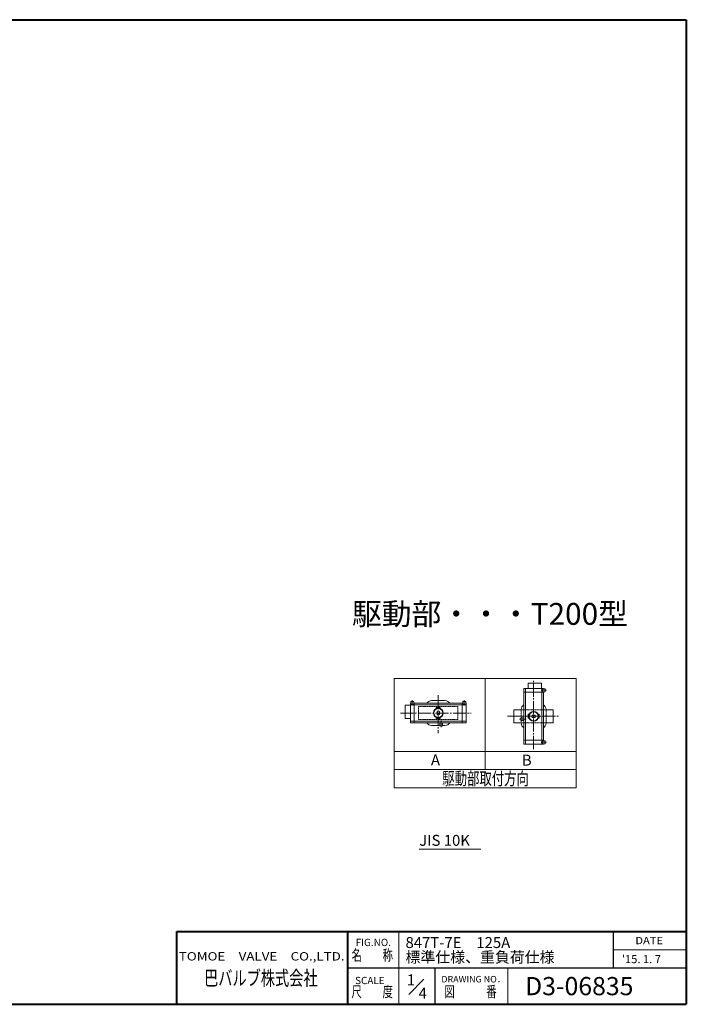
# Model space of a CAD drawing. Extents: x 0 to 1520, y 0 to 1082.
# Drawn here: x 787 to 1520, y 0 to 1082 of the extents above; entities that cross this region are included whole.
import ezdxf
from ezdxf.enums import TextEntityAlignment as Align

# ---------------------------------------------------------------- set-up
doc = ezdxf.new("R2010")
doc.units = 0
doc.header["$LTSCALE"] = 4
doc.header["$MEASUREMENT"] = 0
doc.linetypes.add('CENTER', pattern=[12, 9, -1, 1, -1])
doc.linetypes.add('HIDDEN', pattern=[0.375, 0.25, -0.125])
doc.layers.get('Defpoints').update_dxf_attribs({"linetype": 'CONTINUOUS'})
doc.layers.add('FLAME', color=3, linetype='CONTINUOUS', lineweight=40)
doc.layers.add('NOTE', color=7, linetype='CONTINUOUS', lineweight=20)
doc.styles.get("Standard").update_dxf_attribs({"font": 'simplex.shx', "bigfont": 'BIGFONT.shx'})

msp = doc.modelspace()

# ---------------------------------------------------------------- linework, layer by layer
at = {"layer": 'FLAME', "color": 3}
for p, q in [((0, 1082), (1520, 1082)), ((1520, 1082), (1520, 0)), ((960, 80), (1520, 80)), ((960, 0), (960, 80)), ((1148, 0), (1148, 80)), ((0, 0), (1520, 0))]:
    msp.add_line(p, q, dxfattribs=at)
at = {"layer": 'FLAME', "color": 4, "lineweight": 15}
for p, q in [((1204, 0), (1204, 80)), ((1440, 60), (1520, 60)), ((1324, 0), (1324, 40))]:
    msp.add_line(p, q, dxfattribs=at)
at = {"layer": 'FLAME', "color": 7, "lineweight": -3}
for p, q in [((1440, 40), (1440, 80)), ((1148, 40), (1520, 40)), ((1244, 0), (1244, 40))]:
    msp.add_line(p, q, dxfattribs=at)
at = {"layer": 'FLAME', "color": 7, "lineweight": 20}
msp.add_line((1214.914, 10.914), (1231.593, 27.593), dxfattribs=at)
at = {"layer": 'NOTE'}
for p, q in [((1198.811, 357.92), (1198.811, 237.92)), ((1198.811, 357.92), (1398.811, 357.92)), ((1298.811, 357.92), (1298.811, 257.92)), ((1398.811, 357.92), (1398.811, 237.92)), ((1341.271, 346.931), (1341.271, 342.931)), ((1341.541, 347.191), (1362.871, 347.191)), ((1343.141, 346.931), (1343.141, 286.131)), ((1346.211, 352.531), (1346.211, 347.191)), ((1360.611, 352.791), (1346.471, 352.791)), ((1360.871, 352.531), (1360.871, 347.191)), ((1361.271, 346.931), (1361.271, 286.131)), ((1364.741, 346.661), (1362.031, 346.661)), ((1362.031, 346.661), (1362.031, 343.461)), ((1363.141, 346.931), (1363.141, 346.661)), ((1365.011, 346.391), (1365.011, 343.731)), ((1341.271, 342.931), (1363.141, 342.931)), ((1341.541, 342.931), (1341.541, 290.131)), ((1360.381, 345.061), (1366.321, 345.061)), ((1364.741, 343.461), (1362.031, 343.461)), ((1362.871, 342.931), (1362.871, 290.131)), ((1363.141, 343.461), (1363.141, 342.931)), ((1211.111, 328.48), (1211.111, 314.35)), ((1211.381, 328.75), (1216.711, 328.75)), ((1216.711, 309.42), (1216.711, 330.75)), ((1216.981, 331.02), (1217.251, 331.02)), ((1216.981, 329.15), (1277.781, 329.15)), ((1217.251, 332.62), (1217.251, 329.91)), ((1217.251, 329.91), (1220.451, 329.91)), ((1217.511, 332.88), (1220.181, 332.88)), ((1218.851, 328.25), (1218.851, 334.2)), ((1220.451, 332.62), (1220.451, 329.91)), ((1220.451, 331.02), (1220.981, 331.02)), ((1220.981, 309.15), (1220.981, 331.02)), ((1220.981, 330.75), (1273.781, 330.75)), ((1240.051, 333.68), (1254.711, 333.68)), ((1245.251, 326.22), (1245.251, 325.68)), ((1249.511, 326.22), (1245.251, 326.22)), ((1245.651, 325.15), (1245.251, 325.68)), ((1245.651, 325.15), (1245.651, 325.13)), ((1245.651, 325.15), (1245.711, 325.15)), ((1249.041, 325.15), (1249.111, 325.15)), ((1249.511, 325.68), (1249.111, 325.15)), ((1249.111, 325.15), (1249.111, 325.13)), ((1249.511, 326.22), (1249.511, 325.68)), ((1273.781, 309.15), (1273.781, 331.02)), ((1274.311, 331.02), (1273.781, 331.02)), ((1274.311, 332.62), (1274.311, 329.91)), ((1274.311, 329.91), (1277.511, 329.91)), ((1277.251, 332.88), (1274.581, 332.88)), ((1275.911, 328.25), (1275.911, 334.2)), ((1277.511, 332.62), (1277.511, 329.91)), ((1277.781, 331.02), (1277.511, 331.02)), ((1278.051, 309.42), (1278.051, 330.75)), ((1211.381, 314.08), (1216.711, 314.08)), ((1245.651, 315.02), (1245.251, 314.48)), ((1245.251, 313.95), (1245.251, 314.48)), ((1249.511, 313.95), (1245.251, 313.95)), ((1245.651, 315.02), (1245.651, 315.04)), ((1245.651, 315.02), (1245.711, 315.02)), ((1246.051, 318.42), (1246.051, 321.75)), ((1248.711, 318.42), (1248.711, 321.75)), ((1249.041, 315.02), (1249.111, 315.02)), ((1249.111, 315.02), (1249.111, 315.04)), ((1249.511, 314.48), (1249.111, 315.02)), ((1249.511, 313.95), (1249.511, 314.48)), ((1330.611, 323.731), (1330.611, 309.331)), ((1330.611, 323.731), (1338.611, 323.731)), ((1338.071, 311.991), (1338.071, 314.661)), ((1338.071, 314.661), (1341.541, 314.661)), ((1346.071, 318.661), (1346.611, 318.661)), ((1346.071, 314.391), (1346.071, 318.661)), ((1346.071, 314.391), (1346.611, 314.391)), ((1347.141, 318.261), (1346.611, 318.661)), ((1346.611, 314.391), (1347.141, 314.791)), ((1347.141, 318.261), (1347.161, 318.261)), ((1347.141, 318.261), (1347.141, 318.191)), ((1347.141, 314.861), (1347.141, 314.791)), ((1347.141, 314.791), (1347.161, 314.791)), ((1350.541, 317.861), (1353.871, 317.861)), ((1350.541, 315.191), (1353.871, 315.191)), ((1357.271, 318.261), (1357.251, 318.261)), ((1357.271, 314.791), (1357.251, 314.791)), ((1357.271, 318.261), (1357.811, 318.661)), ((1357.271, 318.261), (1357.271, 318.191)), ((1357.271, 314.861), (1357.271, 314.791)), ((1357.811, 314.391), (1357.271, 314.791)), ((1358.341, 318.661), (1357.811, 318.661)), ((1358.341, 314.391), (1357.811, 314.391)), ((1358.341, 314.391), (1358.341, 318.661)), ((1365.811, 323.731), (1373.811, 323.731)), ((1373.811, 323.731), (1373.811, 309.331)), ((1216.981, 311.02), (1277.781, 311.02)), ((1216.981, 309.15), (1220.981, 309.15)), ((1220.981, 309.42), (1273.781, 309.42)), ((1249.251, 306.48), (1240.051, 306.48)), ((1249.251, 305.95), (1249.251, 309.42)), ((1251.911, 305.95), (1249.251, 305.95)), ((1250.581, 304.42), (1250.581, 311.74)), ((1251.911, 305.95), (1251.911, 309.42)), ((1251.911, 306.48), (1254.711, 306.48)), ((1277.781, 309.15), (1273.781, 309.15)), ((1330.611, 309.331), (1338.611, 309.331)), ((1336.541, 313.331), (1343.871, 313.331)), ((1338.071, 311.991), (1341.541, 311.991)), ((1365.811, 309.331), (1373.811, 309.331)), ((1341.271, 290.131), (1363.141, 290.131)), ((1341.271, 286.131), (1341.271, 290.131)), ((1341.541, 285.861), (1362.871, 285.861)), ((1360.381, 287.991), (1366.321, 287.991)), ((1364.741, 289.591), (1362.031, 289.591)), ((1362.031, 289.591), (1362.031, 286.391)), ((1364.741, 286.391), (1362.031, 286.391)), ((1363.141, 289.591), (1363.141, 290.131)), ((1363.141, 286.131), (1363.141, 286.391)), ((1365.011, 286.661), (1365.011, 289.331)), ((1198.811, 277.92), (1398.811, 277.92)), ((1198.811, 257.92), (1398.811, 257.92)), ((1198.811, 237.92), (1398.811, 237.92))]:
    msp.add_line(p, q, dxfattribs=at)
at = {"layer": 'NOTE', "linetype": 'CENTER', "lineweight": 13, "ltscale": 0.4}
for p, q in [((1352.211, 280.45), (1352.211, 355.98)), ((1247.381, 339.76), (1247.381, 297.79)), ((1206.011, 320.08), (1283.451, 320.08)), ((1323.391, 316.531), (1380.371, 316.531))]:
    msp.add_line(p, q, dxfattribs=at)
at = {"layer": 'NOTE', "linetype": 'HIDDEN', "ltscale": 0.3}
for p, q in [((1225.781, 327.28), (1268.981, 327.28)), ((1225.781, 327.28), (1225.781, 312.88)), ((1268.981, 327.28), (1268.981, 312.88)), ((1338.611, 314.661), (1338.611, 323.861)), ((1338.611, 323.731), (1365.811, 323.731)), ((1365.811, 323.861), (1365.811, 309.191)), ((1225.781, 312.88), (1268.981, 312.88)), ((1338.611, 311.991), (1338.611, 309.191)), ((1338.611, 309.331), (1365.811, 309.331))]:
    msp.add_line(p, q, dxfattribs=at)
at = {"layer": 'NOTE', "lineweight": 13}
msp.add_line((1226.475, 170.411), (1294.095, 170.411), dxfattribs=at)
at = {"layer": 'NOTE'}
for centre, radius in [((1247.381, 320.08), 5.33), ((1247.381, 320.08), 4.93), ((1352.211, 316.531), 5.33), ((1352.211, 316.531), 4.93)]:
    msp.add_circle(centre, radius, dxfattribs=at)
for centre, radius, start, end in [((1341.541, 346.931), 0.27, 90, 180), ((1343.411, 346.931), 0.27, 90, 180), ((1346.471, 352.531), 0.27, 90, 180), ((1360.611, 352.531), 0.27, 0, 90), ((1361.011, 346.931), 0.27, 0, 90), ((1362.871, 346.931), 0.27, 0, 90), ((1364.741, 346.391), 0.27, 0, 90), ((1364.741, 343.731), 0.27, 270, 0), ((1211.381, 328.48), 0.27, 90, 180), ((1216.981, 330.75), 0.27, 90, 180), ((1216.981, 328.88), 0.27, 90, 180), ((1217.511, 332.62), 0.27, 90, 180), ((1220.181, 332.62), 0.27, 0, 90), ((1240.051, 327.42), 6.27, 90, 147.87), ((1254.711, 327.42), 6.27, 32.13, 90), ((1274.581, 332.62), 0.27, 90, 180), ((1277.251, 332.62), 0.27, 0, 90), ((1277.781, 330.75), 0.27, 0, 90), ((1277.781, 328.88), 0.27, 0, 90), ((1344.871, 323.861), 6.27, 122.13, 180), ((1359.541, 323.861), 6.27, 0, 57.87), ((1211.381, 314.35), 0.27, 180, 270), ((1247.381, 320.08), 2.13, 51.32, 128.68), ((1247.381, 320.08), 2.13, 231.32, 308.68), ((1352.211, 316.531), 2.13, 141.32, 218.68), ((1352.211, 316.531), 2.13, 321.32, 38.68), ((1216.981, 311.28), 0.27, 180, 270), ((1216.981, 309.42), 0.27, 180, 270), ((1240.051, 312.75), 6.27, 212.13, 270), ((1254.711, 312.75), 6.27, 270, 327.87), ((1277.781, 311.28), 0.27, 270, 0), ((1277.781, 309.42), 0.27, 270, 0), ((1344.871, 309.191), 6.27, 180, 237.87), ((1359.541, 309.191), 6.27, 302.13, 0), ((1341.541, 286.131), 0.27, 180, 270), ((1343.411, 286.131), 0.27, 180, 270), ((1361.011, 286.131), 0.27, 270, 0), ((1362.871, 286.131), 0.27, 270, 0), ((1364.741, 289.331), 0.27, 0, 90), ((1364.741, 286.661), 0.27, 270, 0)]:
    msp.add_arc(centre, radius, start, end, dxfattribs=at)

# ---------------------------------------------------------------- texts
at = {"layer": 'Defpoints', "color": 7, "lineweight": 20}
for s, p in [('1', (1212.823, 20.838)), ('4', (1225.784, 6.218))]:
    msp.add_text(s, height=12, dxfattribs=at).set_placement(p)
at = {"layer": 'FLAME', "color": 7, "lineweight": 20}
for s, height, p in [('FIG.NO.', 8, (1156.598, 64.016)), ('847T-7E\u3000125A', 12, (1211.417, 61.859)), ('標準仕様、重負荷仕様', 12, (1211.417, 45.859)), ("'15. 1. 7", 9, (1449.164, 45.216)), ('SCALE', 8, (1156.004, 22.156)), ('DRAWING NO．', 7.2, (1250.797, 24.012)), ('D3-06835', 20, (1342.806, 10))]:
    msp.add_text(s, height=height, dxfattribs=at).set_placement(p)
for s, height, width, p, p2 in [('DATE', 8, 1.078378, (1464, 66), (1494.4, 66)), ('TOMOE\u3000VALVE\u3000CO.,LTD.', 9.2, 1.110577, (962.262, 48.119), (1144.422, 48.119)), ('名\u3000\u3000称', 12, 0.838235, (1152, 48), (1197.6, 48)), ('巴バルブ株式会社', 16, 0.835714, (990, 20.841), (1114.8, 20.841)), ('尺\u3000\u3000度', 12, 0.838235, (1152, 8), (1197.6, 8)), ('図\u3000\u3000\u3000番', 12, 0.837209, (1254, 8), (1311.6, 8))]:
    msp.add_text(s, height=height, dxfattribs=dict(at, width=width)).set_placement(p, p2, align=Align.FIT)
at = {"layer": 'NOTE'}
for s, height, p in [('駆動部・・・T200型 ', 24, (1152.519, 417.025)), ('A', 12, (1239.341, 262.63)), ('B', 12, (1339.291, 262.31))]:
    msp.add_text(s, height=height, dxfattribs=at).set_placement(p)
at = {"layer": 'NOTE', "width": 0.842975}
msp.add_text('駆動部取付方向', height=14, dxfattribs=at).set_placement((1251.811, 241.11), (1347.011, 241.11), align=Align.FIT)
at = {"layer": 'NOTE', "lineweight": 20}
msp.add_text('JIS 10K', height=12, dxfattribs=at).set_placement((1226.475, 170.411), align=Align.BOTTOM_LEFT)

doc.saveas('drawing.dxf')
